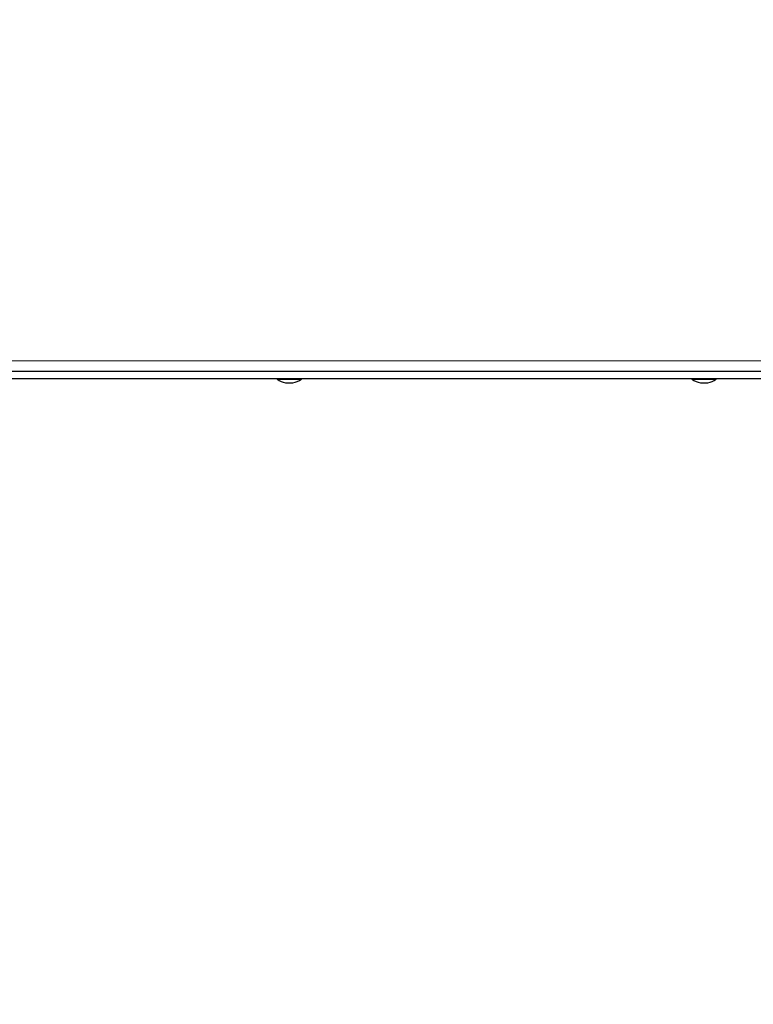
# Model space of a CAD drawing. Units: millimetres. Extents: x 0 to 210, y 0 to 297.
# Drawn here: x 55 to 65, y 226 to 239 of the extents above; entities that cross this region are included whole.
import ezdxf

# ---------------------------------------------------------------- set-up
doc = ezdxf.new("R2010")
doc.units = ezdxf.units.MM
doc.styles.add('SLDTEXTSTYLE0', font='TXT', dxfattribs={"width": 0.75})
doc.dimstyles.new('SLDDIMSTYLE4', dxfattribs={"dimtxt": 3.5, "dimasz": 3.302, "dimexe": 0, "dimexo": 0.0625, "dimgap": 0.875, "dimtad": 1, "dimdec": 0, "dimlfac": 20, "dimrnd": 1e-09, "dimzin": 12, "dimdsep": 46, "dimtxsty": 'SLDTEXTSTYLE0', "dimsah": 1, "dimcen": 0.09, "dimadec": 0, "dimazin": 3, "dimtfac": 1, "dimtdec": 0, "dimtofl": 0, "dimtmove": 0, "dimatfit": 3, "dimfxl": 0, "dimfrac": 2, "dimtolj": 1, "dimtzin": 12, "dimarcsym": 0})
doc.dimstyles.new('SLDDIMSTYLE6', dxfattribs={"dimtxt": 3.5, "dimasz": 3.302, "dimexe": 0, "dimexo": 0.0625, "dimgap": 0.875, "dimtad": 1, "dimlfac": 20, "dimrnd": 1e-09, "dimzin": 12, "dimdsep": 46, "dimtxsty": 'SLDTEXTSTYLE0', "dimsah": 1, "dimcen": 0.09, "dimadec": 0, "dimazin": 3, "dimtfac": 1, "dimtofl": 0, "dimtmove": 0, "dimatfit": 3, "dimfxl": 0, "dimfrac": 2, "dimtolj": 1, "dimtzin": 12, "dimarcsym": 0})

# ---------------------------------------------------------------- blocks, each defined once
blk = doc.blocks.new('_D_4')
at = {"color": 7, "linetype": 'Continuous', "lineweight": 0}
for p, q in [((91.286, 269.13), (91.286, 209.559)), ((44.858, 233.918), (44.858, 209.559)), ((44.858, 210.559), (91.286, 210.559))]:
    blk.add_line(p, q, dxfattribs=at)
at = {"color": 7, "linetype": 'Continuous', "lineweight": 18}
for points in [[(44.858, 210.559), (48.16, 210.059), (48.16, 211.059)], [(91.286, 210.559), (87.984, 211.059), (87.984, 210.059)]]:
    blk.add_solid(points, dxfattribs=at)
at = {"color": 7, "linetype": 'Continuous', "lineweight": 18, "insert": (64.193, 215.07), "char_height": 3.5, "attachment_point": 1, "style": 'SLDTEXTSTYLE0'}
blk.add_mtext('929', dxfattribs=at)
blk = doc.blocks.new('_D_7')
at = {"color": 7, "linetype": 'Continuous', "lineweight": 0}
for p, q in [((44.858, 233.918), (44.858, 215.313)), ((89.558, 233.918), (89.558, 215.313)), ((44.858, 216.313), (89.558, 216.313))]:
    blk.add_line(p, q, dxfattribs=at)
at = {"color": 7, "linetype": 'Continuous', "lineweight": 18}
for points in [[(44.858, 216.313), (48.16, 215.813), (48.16, 216.813)], [(89.558, 216.313), (86.256, 216.813), (86.256, 215.813)]]:
    blk.add_solid(points, dxfattribs=at)
at = {"color": 7, "linetype": 'Continuous', "lineweight": 18, "insert": (63.329, 220.824), "char_height": 3.5, "attachment_point": 1, "style": 'SLDTEXTSTYLE0'}
blk.add_mtext('894', dxfattribs=at)

msp = doc.modelspace()

# ---------------------------------------------------------------- linework, layer by layer
at = {"color": 8, "linetype": 'Continuous', "lineweight": 18}
msp.add_line((66.94303, 234.62004), (52.26677, 234.62004), dxfattribs=at)
at = {"color": 7, "linetype": 'Continuous', "lineweight": 25}
for p, q in [((46.93303, 234.38004), (87.48303, 234.38004)), ((50.32201, 234.48004), (84.09626, 234.48004)), ((58.74803, 234.38004), (58.74803, 234.37004)), ((58.74803, 234.37004), (59.07803, 234.37004)), ((59.07803, 234.37004), (59.07803, 234.38004)), ((64.38803, 234.38004), (64.38803, 234.37004)), ((64.38803, 234.37004), (64.71803, 234.37004)), ((64.71803, 234.37004), (64.71803, 234.38004)), ((58.86303, 234.32004), (58.96303, 234.32004)), ((64.50303, 234.32004), (64.60303, 234.32004))]:
    msp.add_line(p, q, dxfattribs=at)
for centre, start, end in [((58.93471, 234.64216), 235.548707, 257.454162), ((58.89134, 234.64216), 282.545838, 304.451293), ((64.57471, 234.64216), 235.548707, 257.454162), ((64.53134, 234.64216), 282.545838, 304.451293)]:
    msp.add_arc(centre, 0.33, start, end, dxfattribs=at)

# ---------------------------------------------------------------- dimensions: what is measured, and where the dimension line sits
at = {"color": 7, "linetype": 'Continuous', "lineweight": 18}
for base, p2, dimstyle, picture, middle in [((91.28577, 210.5586), (91.28577, 270.13004), 'SLDDIMSTYLE4', '_D_4', (68.0719, 210.5586)), ((89.55803, 216.31253), (89.55803, 234.91835), 'SLDDIMSTYLE6', '_D_7', (67.20803, 216.31253))]:
    dim = msp.add_linear_dim(base=base, p1=(44.85802, 234.91834), p2=p2, dimstyle=dimstyle, dxfattribs=at)
    dim.commit()
    dim.dimension.update_dxf_attribs({"geometry": picture, "text_midpoint": middle, "dimtype": 160})

doc.saveas('drawing.dxf')
